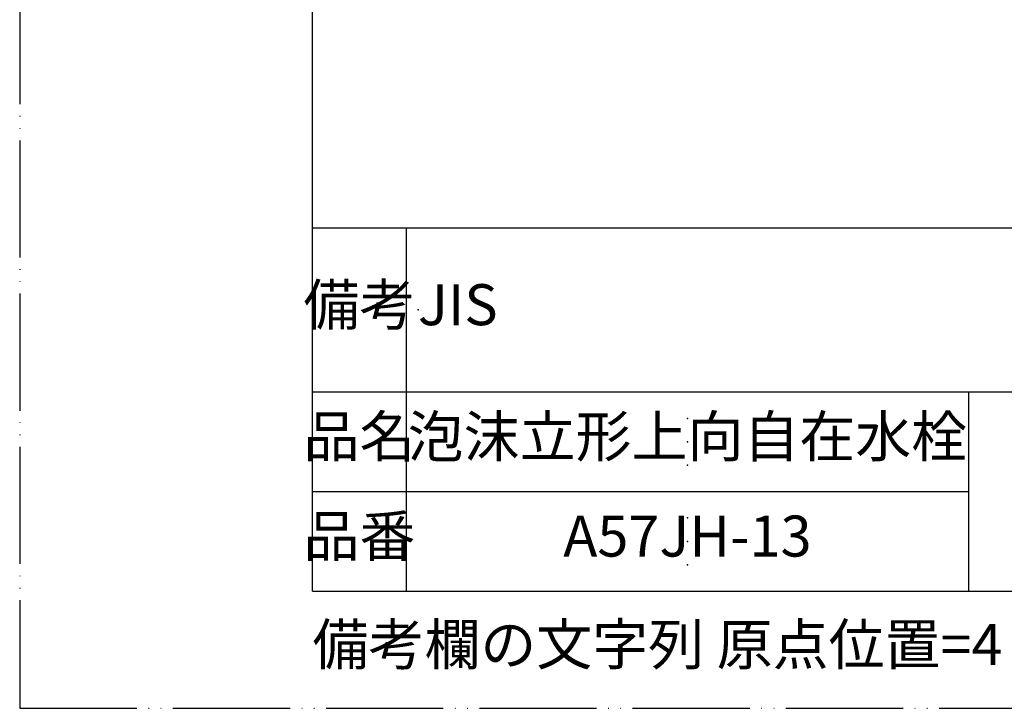
# Model space of a CAD drawing. Units: millimetres. Extents: x 0 to 525, y 0 to 742.
# Drawn here: x 0 to 210, y 0 to 147 of the extents above; entities that cross this region are included whole.
import ezdxf

# ---------------------------------------------------------------- set-up
doc = ezdxf.new("R2010")
doc.units = ezdxf.units.MM
doc.linetypes.add('PHANTOM', pattern=[13, 10, -1, 0, -1, 0, -1])
doc.layers.add('1', color=7, linetype='Continuous')
doc.styles.add('CONVERTER_11', font='MS Mincho.ttf', dxfattribs={"width": 0.89})
doc.styles.add('CONVERTER_12', font='txt.shx', dxfattribs={"width": 0.9})

# ---------------------------------------------------------------- blocks, each defined once
blk = doc.blocks.new('開示A4')
at = {"layer": '1', "color": 4, "linetype": 'PHANTOM'}
for p, q in [((0, 297), (0, 0)), ((0, 0), (210, 0))]:
    blk.add_line(p, q, dxfattribs=at)
at = {"layer": '1', "color": 7, "linetype": 'Continuous'}
for p, q in [((25, 10), (25, 148.5)), ((25, 41), (200, 41)), ((200, 27), (25, 27)), ((25, 10), (105, 10))]:
    blk.add_line(p, q, dxfattribs=at)
at = {"layer": '1', "color": 2, "linetype": 'Continuous'}
for p, q in [((33, 41), (33, 27)), ((33, 27), (33, 10)), ((81, 27), (81, 10)), ((25, 18.5), (81, 18.5))]:
    blk.add_line(p, q, dxfattribs=at)
at = {"layer": '1', "color": 4}
for p in [(34, 34), (57, 24.75), (57, 22.75), (57, 20.75), (57, 16.25), (57, 14.25), (57, 12.25)]:
    blk.add_point(p, dxfattribs=at)
at = {"layer": '1', "color": 2, "char_height": 3.5, "attachment_point": 5, "style": 'CONVERTER_11'}
for s, insert, line_spacing_factor in [('備考', (29, 34), 0.454545), ('品名', (29, 22.75), 0.727273), ('品番', (29, 14.25), 0.727273)]:
    blk.add_mtext(s, dxfattribs=dict(at, insert=insert, line_spacing_factor=line_spacing_factor))
at = {"layer": '1', "color": 250, "insert": (25, 5), "char_height": 3.5, "attachment_point": 4, "line_spacing_factor": 0.545455, "style": 'CONVERTER_11'}
blk.add_mtext('備考欄の文字列 原点位置=4', dxfattribs=at)

msp = doc.modelspace()

# ---------------------------------------------------------------- block references
at = {"layer": '1', "xscale": 2.5, "yscale": 2.5, "zscale": 2.5}
msp.add_blockref('開示A4', (0, 0), dxfattribs=at)

# ---------------------------------------------------------------- texts
at = {"color": 7, "insert": (142.5, 56.875), "char_height": 8.75, "attachment_point": 5, "style": 'CONVERTER_11'}
msp.add_mtext('泡沫立形上向自在水栓', dxfattribs=at)
at = {"color": 7, "insert": (142.5, 35.625), "char_height": 8.75, "attachment_point": 5, "line_spacing_factor": 1.320528, "style": 'CONVERTER_12'}
msp.add_mtext('A57JH-13', dxfattribs=at)
at = {"layer": '1', "color": 7, "insert": (85, 85), "char_height": 8.75, "attachment_point": 4, "line_spacing_factor": 0.720288, "style": 'CONVERTER_12'}
msp.add_mtext('JIS', dxfattribs=at)

doc.saveas('drawing.dxf')
